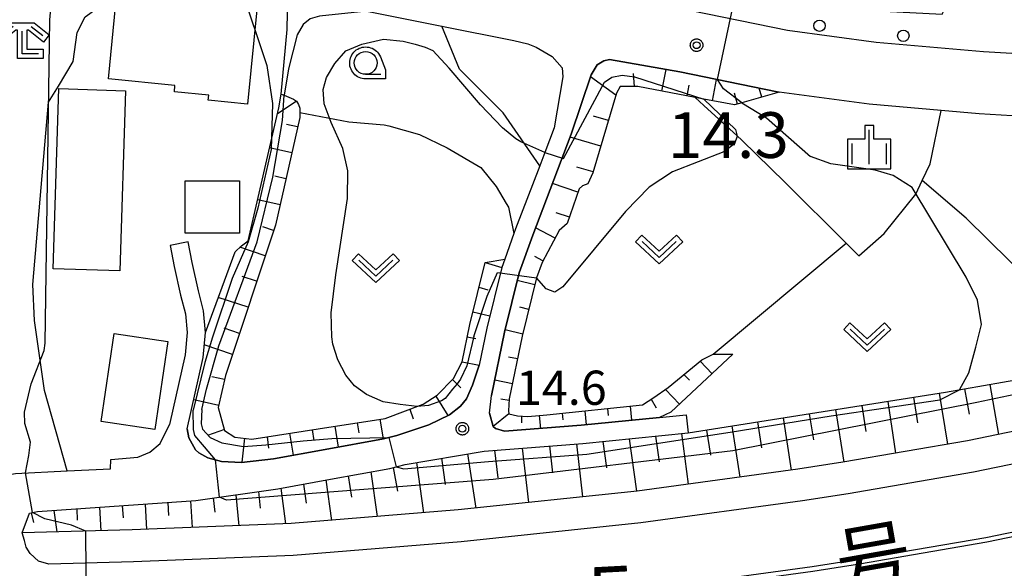
# Model space of a CAD drawing. Extents: x -28000 to -26000, y 100500 to 102000.
# Drawn here: x -26825 to -26717, y 101029 to 101089 of the extents above; entities that cross this region are included whole.
import ezdxf
from ezdxf.enums import TextEntityAlignment as Align

# ---------------------------------------------------------------- set-up
doc = ezdxf.new("R2010")
doc.units = 0
for name, color, linetype in [('2101000', 7, 'Continuous'), ('2101001', 7, 'Continuous'), ('2213000', 7, 'Continuous'), ('2226000', 7, 'Continuous'), ('2238000', 3, 'Continuous'), ('3001000', 4, 'Continuous'), ('6101110', 6, 'Continuous'), ('6101121', 6, 'Continuous'), ('6101990', 6, 'Continuous'), ('6301000', 3, 'Continuous'), ('6302000', 3, 'Continuous'), ('6313000', 3, 'Continuous'), ('6331000', 3, 'Continuous'), ('6333000', 3, 'Continuous'), ('6334000', 3, 'Continuous'), ('7101000', 2, 'Continuous'), ('7101001', 8, 'Continuous'), ('7102000', 6, 'Continuous'), ('7102001', 8, 'Continuous'), ('7311000', 1, 'Continuous'), ('7312000', 1, 'Continuous'), ('8121000', 4, 'Continuous'), ('CLIP_BOX', 4, 'Continuous')]:
    doc.layers.add(name, color=color, linetype=linetype)
doc.styles.add('PlotAnnotation', font='MS Gothic.ttf')

# ---------------------------------------------------------------- blocks, each defined once
blk = doc.blocks.new('223800')
at = {"layer": '2238000'}
blk.add_circle((0, 0), 0.25, dxfattribs=at)
blk = doc.blocks.new('631300')
at = {"layer": '6313000'}
blk.add_lwpolyline([(0.75, 0.35), (0, -0.35), (-0.75, 0.35)], dxfattribs=at)
at = {"layer": 'CLIP_BOX'}
blk.add_lwpolyline([(1.033, 0.34), (0.76, 0.633), (0, -0.076), (-0.76, 0.633), (-1.033, 0.34), (0, -0.624)], close=True, dxfattribs=at)
blk = doc.blocks.new('633100')
at = {"layer": '6331000'}
blk.add_lwpolyline([(0, -0.5), (0.67, -0.5)], dxfattribs=at)
blk.add_circle((0, 0), 0.5, dxfattribs=at)
at = {"layer": 'CLIP_BOX'}
blk.add_lwpolyline([(0.87, -0.3), (0.87, -0.7), (0, -0.7), (-0.074, -0.695), (-0.146, -0.684), (-0.216, -0.666), (-0.282, -0.64), (-0.35, -0.606), (-0.414, -0.564), (-0.469, -0.521), (-0.52, -0.469), (-0.568, -0.408), (-0.608, -0.35), (-0.64, -0.281), (-0.666, -0.214), (-0.686, -0.144), (-0.697, -0.071), (-0.699, 0.003), (-0.695, 0.075), (-0.684, 0.148), (-0.665, 0.216), (-0.64, 0.281), (-0.606, 0.349), (-0.565, 0.412), (-0.522, 0.467), (-0.467, 0.52), (-0.41, 0.568), (-0.349, 0.607), (-0.283, 0.641), (-0.215, 0.665), (-0.148, 0.684), (-0.072, 0.696), (0, 0.7), (0.074, 0.696), (0.147, 0.685), (0.219, 0.666), (0.283, 0.639), (0.355, 0.605), (0.416, 0.562), (0.472, 0.518), (0.525, 0.463), (0.57, 0.407), (0.609, 0.346), (0.646, 0.273)], close=True, dxfattribs=at)
blk = doc.blocks.new('633300')
at = {"layer": '6333000'}
for points in [[(-0.4, 0.6), (-0.9, 0.2)], [(0.4, 0.6), (0.9, 0.2)], [(0.72, -0.6), (0, -0.6), (0, 0.4)]]:
    blk.add_lwpolyline(points, dxfattribs=at)
at = {"layer": 'CLIP_BOX'}
blk.add_lwpolyline([(-1.181, 0.231), (-0.525, 0.756), (0.525, 0.756), (1.181, 0.231), (0.931, -0.081), (0.275, 0.444), (0.2, 0.444), (0.2, -0.4), (0.92, -0.4), (0.92, -0.8), (-0.2, -0.8), (-0.2, 0.444), (-0.275, 0.444), (-0.931, -0.081)], close=True, dxfattribs=at)
blk = doc.blocks.new('633400')
at = {"layer": '6334000'}
for points in [[(0, -0.75), (0, 0.75)], [(-0.75, -0.75), (-0.75, 0.15)], [(0.75, -0.75), (0.75, 0.15)]]:
    blk.add_lwpolyline(points, dxfattribs=at)
at = {"layer": 'CLIP_BOX'}
blk.add_lwpolyline([(-0.95, -0.95), (0.95, -0.95), (0.95, 0.35), (0.2, 0.35), (0.2, 0.95), (-0.2, 0.95), (-0.2, 0.35), (-0.95, 0.35), (-0.95, -0.95)], dxfattribs=at)
blk = doc.blocks.new('731100')
at = {"layer": '7311000'}
blk.add_circle((0, 0), 0.15, dxfattribs=at)
at = {"layer": 'CLIP_BOX'}
blk.add_lwpolyline([(-0.209, -0.178), (-0.219, -0.166), (-0.237, -0.14), (-0.251, -0.113), (-0.258, -0.094), (-0.265, -0.075), (-0.269, -0.057), (-0.273, -0.031), (-0.275, -0.008), (-0.274, 0.024), (-0.27, 0.054), (-0.266, 0.071), (-0.261, 0.088), (-0.255, 0.104), (-0.246, 0.124), (-0.239, 0.136), (-0.228, 0.154), (-0.219, 0.166), (-0.202, 0.187), (-0.189, 0.199), (-0.169, 0.217), (-0.151, 0.23), (-0.135, 0.239), (-0.113, 0.251), (-0.101, 0.256), (-0.082, 0.262), (-0.056, 0.269), (-0.04, 0.272), (-0.016, 0.275), (0.004, 0.275), (0.022, 0.274), (0.042, 0.272), (0.065, 0.267), (0.079, 0.264), (0.108, 0.253), (0.121, 0.247), (0.143, 0.235), (0.16, 0.224), (0.18, 0.208), (0.194, 0.194), (0.206, 0.182), (0.222, 0.162), (0.233, 0.146), (0.249, 0.116), (0.257, 0.097), (0.264, 0.075), (0.269, 0.057), (0.273, 0.032), (0.275, 0.014), (0.275, -0.008), (0.274, -0.023), (0.271, -0.048), (0.267, -0.067), (0.261, -0.088), (0.249, -0.117), (0.23, -0.151), (0.219, -0.166), (0.204, -0.184), (0.189, -0.199), (0.172, -0.215), (0.154, -0.228), (0.136, -0.239), (0.124, -0.246), (0.107, -0.253), (0.09, -0.26), (0.071, -0.266), (0.044, -0.271), (0.028, -0.274), (0.009, -0.275), (-0.009, -0.275), (-0.024, -0.274), (-0.041, -0.272), (-0.063, -0.268), (-0.086, -0.261), (-0.101, -0.256), (-0.115, -0.25), (-0.133, -0.241), (-0.148, -0.231), (-0.17, -0.216), (-0.182, -0.206), (-0.197, -0.192)], close=True, dxfattribs=at)
blk = doc.blocks.new('731200')
at = {"layer": '7312000'}
blk.add_circle((0, 0), 0.15, dxfattribs=at)
at = {"layer": 'CLIP_BOX'}
blk.add_lwpolyline([(-0.209, -0.178), (-0.219, -0.166), (-0.237, -0.14), (-0.251, -0.113), (-0.258, -0.094), (-0.265, -0.075), (-0.269, -0.057), (-0.273, -0.031), (-0.275, -0.008), (-0.274, 0.024), (-0.27, 0.054), (-0.266, 0.071), (-0.261, 0.088), (-0.255, 0.104), (-0.246, 0.124), (-0.239, 0.136), (-0.228, 0.154), (-0.219, 0.166), (-0.202, 0.187), (-0.189, 0.199), (-0.169, 0.217), (-0.151, 0.23), (-0.135, 0.239), (-0.113, 0.251), (-0.101, 0.256), (-0.082, 0.262), (-0.056, 0.269), (-0.04, 0.272), (-0.016, 0.275), (0.004, 0.275), (0.022, 0.274), (0.042, 0.272), (0.065, 0.267), (0.079, 0.264), (0.108, 0.253), (0.121, 0.247), (0.143, 0.235), (0.16, 0.224), (0.18, 0.208), (0.194, 0.194), (0.206, 0.182), (0.222, 0.162), (0.233, 0.146), (0.249, 0.116), (0.257, 0.097), (0.264, 0.075), (0.269, 0.057), (0.273, 0.032), (0.275, 0.014), (0.275, -0.008), (0.274, -0.023), (0.271, -0.048), (0.267, -0.067), (0.261, -0.088), (0.249, -0.117), (0.23, -0.151), (0.219, -0.166), (0.204, -0.184), (0.189, -0.199), (0.172, -0.215), (0.154, -0.228), (0.136, -0.239), (0.124, -0.246), (0.107, -0.253), (0.09, -0.26), (0.071, -0.266), (0.044, -0.271), (0.028, -0.274), (0.009, -0.275), (-0.009, -0.275), (-0.024, -0.274), (-0.041, -0.272), (-0.063, -0.268), (-0.086, -0.261), (-0.101, -0.256), (-0.115, -0.25), (-0.133, -0.241), (-0.148, -0.231), (-0.17, -0.216), (-0.182, -0.206), (-0.197, -0.192)], close=True, dxfattribs=at)

msp = doc.modelspace()

# ---------------------------------------------------------------- linework, layer by layer
at = {"layer": '2101000', "flags": 128}
for points in [[(-26831.8, 101098.38), (-26821.82, 101096.47), (-26819.21, 101095.97), (-26815.32, 101095.26), (-26813.92, 101095.01), (-26809.36, 101094.18), (-26795.34, 101091.4), (-26786.7, 101089.69), (-26778.46, 101088.06), (-26770.6, 101086.5), (-26769.05, 101086.13), (-26768.12, 101085.77), (-26766.38, 101084.72), (-26765.29, 101083.5), (-26765.23, 101082.51), (-26766.17, 101076.91), (-26767.2, 101074.22), (-26767.75, 101072.78), (-26770.39, 101065.87), (-26770.58, 101065.34), (-26771.58, 101062.55), (-26771.91, 101061.64), (-26773.55, 101054.99), (-26774.39, 101050.93)], [(-26711.03, 101077.94), (-26715.98, 101078.25), (-26719.61, 101078.47), (-26723.75, 101078.83), (-26731.64, 101079.51), (-26741.51, 101080.83), (-26741.72, 101080.85), (-26752.41, 101083.05), (-26760.09, 101084.39), (-26760.73, 101084.26), (-26761.45, 101083.81), (-26762.12, 101082.74), (-26764.29, 101076.24), (-26768.51, 101065.17), (-26770, 101061.06), (-26771.6, 101054.55), (-26773.04, 101047.61)], [(-26808.24, 101064.06), (-26807.8, 101061.76), (-26807.09, 101058.61), (-26806.56, 101056.56), (-26806.39, 101054.51), (-26806.6, 101052.08), (-26808.32, 101044.44)], [(-26806.37, 101043.99), (-26804.62, 101051.77), (-26804.38, 101054.51), (-26804.59, 101056.89), (-26805.14, 101059.07), (-26805.84, 101062.17), (-26806.27, 101064.44)], [(-26806.37, 101043.99), (-26806.19, 101042.99), (-26805.46, 101041.69), (-26805.1, 101041.36), (-26804.12, 101040.81), (-26802.61, 101040.41), (-26800.43, 101040.31), (-26796.92, 101040.69), (-26791.25, 101041.72), (-26784.87, 101042.88), (-26783.41, 101043.25), (-26779.9, 101044.42), (-26777.65, 101045.52), (-26776.43, 101046.45), (-26775.77, 101047.28), (-26775.12, 101048.75), (-26774.39, 101050.93)], [(-26692.71, 101048.78), (-26696.01, 101048.01), (-26704.25, 101046.1), (-26720.87, 101042.67), (-26734.53, 101040.32), (-26739.46, 101039.56), (-26757.08, 101037.15), (-26776.7, 101035.1), (-26794.97, 101033.6), (-26812.39, 101032.91), (-26824.45, 101032.6)], [(-26773.26, 101045.7), (-26773.04, 101047.61)], [(-26773.26, 101045.7), (-26772.85, 101044.22), (-26772.58, 101044.02), (-26771.61, 101043.72)], [(-26771.61, 101043.72), (-26763.19, 101044.37), (-26754.64, 101045.23), (-26751.69, 101045.52)], [(-26832.36, 101032.79), (-26828.15, 101032.73), (-26826.76, 101038.39), (-26826.25, 101038.91), (-26825.19, 101039.09), (-26819.52, 101039.38), (-26814.78, 101039.61), (-26814.74, 101040.63), (-26811.77, 101040.86), (-26810.47, 101041.41), (-26809.35, 101042.36), (-26808.32, 101044.44)], [(-26773.83, 101041.54), (-26763.04, 101042.38), (-26751.49, 101043.53)], [(-26805.43, 101036.14), (-26796.45, 101037.42), (-26790.66, 101038.47), (-26784.16, 101039.65), (-26782.48, 101040.08), (-26773.83, 101041.54)], [(-26824.45, 101032.6), (-26823.66, 101034.74), (-26822.77, 101034.93), (-26805.43, 101036.14)]]:
    msp.add_lwpolyline(points, dxfattribs=at)
at = {"layer": '2101001', "flags": 128}
for points in [[(-26806.27, 101064.44), (-26808.24, 101064.06)], [(-26751.69, 101045.52), (-26751.49, 101043.53)]]:
    msp.add_lwpolyline(points, dxfattribs=at)
at = {"layer": '2213000', "flags": 128}
for points in [[(-26696.22, 101084.2), (-26702.15, 101084.38), (-26710.48, 101084.72), (-26719.11, 101085.25), (-26730.9, 101086.27), (-26740.59, 101087.56), (-26751.14, 101089.73), (-26755.55, 101090.5), (-26769.28, 101092.96), (-26808.13, 101100.66), (-26812.99, 101101.55), (-26818, 101102.46), (-26830.61, 101104.87), (-26837.79, 101106.15), (-26852.34, 101109.2), (-26856.47, 101109.97), (-26862.15, 101110.66), (-26866.47, 101111.29), (-26867.16, 101111.39), (-26867.67, 101111.72), (-26867.92, 101111.89), (-26868.82, 101113.32), (-26868.95, 101114.8)], [(-26690.44, 101045.71), (-26703.54, 101042.68), (-26720.22, 101039.23), (-26733.96, 101036.87), (-26738.96, 101036.09), (-26756.66, 101033.68), (-26776.37, 101031.62), (-26794.76, 101030.1), (-26812.27, 101029.41), (-26821.54, 101029.17)], [(-26821.54, 101029.17), (-26822.65, 101029.48), (-26823.58, 101030.33), (-26824.02, 101031.03), (-26824.2, 101031.77), (-26824.45, 101032.6)]]:
    msp.add_lwpolyline(points, dxfattribs=at)
at = {"layer": '2226000', "flags": 128}
for points in [[(-26685.42, 101039.38), (-26700.65, 101035.82), (-26718.86, 101032.06), (-26732.78, 101029.66), (-26737.9, 101028.87), (-26755.79, 101026.43), (-26775.69, 101024.35), (-26794.31, 101022.82), (-26812.04, 101022.12), (-26823.27, 101021.82)], [(-26685.28, 101038.9), (-26700.54, 101035.33), (-26718.77, 101031.57), (-26732.7, 101029.17), (-26737.83, 101028.37), (-26755.73, 101025.93), (-26775.65, 101023.85), (-26794.28, 101022.32), (-26812.02, 101021.62), (-26823.25, 101021.33)]]:
    msp.add_lwpolyline(points, dxfattribs=at)
at = {"layer": '3001000', "flags": 128}
for points in [[(-26814.99, 101082.28), (-26814.07, 101091.7), (-26798.71, 101090.2), (-26799.75, 101079.52), (-26804.06, 101079.94), (-26804, 101080.5), (-26807.78, 101080.87), (-26807.71, 101081.57), (-26814.99, 101082.28)], [(-26813.74, 101061.27), (-26821.05, 101061.5), (-26820.43, 101081.22), (-26813.12, 101080.99), (-26813.74, 101061.27)], [(-26806.59, 101065.41), (-26806.59, 101071.12), (-26800.65, 101071.12), (-26800.65, 101065.41), (-26806.59, 101065.41)], [(-26808.49, 101053.53), (-26809.92, 101043.92), (-26815.79, 101044.79), (-26814.36, 101054.4), (-26808.49, 101053.53)]]:
    msp.add_lwpolyline(points, close=True, dxfattribs=at)
at = {"layer": '6101110', "flags": 128}
for points in [[(-26741.51, 101080.83), (-26745.59, 101079.66), (-26746.39, 101079.43), (-26749.78, 101080.07), (-26750.73, 101080.25), (-26756.99, 101081.43), (-26758.11, 101081.43), (-26758.95, 101081.43), (-26759.33, 101080.7), (-26761.91, 101072.01), (-26762.47, 101070.8), (-26763.05, 101070.58), (-26763.43, 101070.25), (-26764.73, 101066.44), (-26765.61, 101065.69), (-26767.49, 101062.18), (-26768.09, 101060.51), (-26768.1, 101060.49), (-26769.67, 101054.11), (-26771.09, 101047.25)], [(-26796.08, 101080.62), (-26795.75, 101080.49), (-26794.71, 101080.06), (-26794.5, 101079.91), (-26794.38, 101079.83), (-26794.16, 101079.49), (-26794.04, 101079.07), (-26794.02, 101078.6), (-26794.04, 101078.04), (-26796.71, 101066.28), (-26802.19, 101049.82), (-26802.96, 101046.3)], [(-26776.25, 101051.31), (-26775.4, 101055.41), (-26773.73, 101062.19), (-26771.58, 101062.55)], [(-26771.09, 101047.25), (-26771.18, 101045.94), (-26771.12, 101045.63), (-26770.19, 101045.39), (-26769.05, 101045.32), (-26766.97, 101045.52), (-26756.49, 101046.61), (-26755.24, 101047.39), (-26753.69, 101048.5), (-26749.97, 101051.53), (-26748.75, 101052.14), (-26746.58, 101052.14)], [(-26802.96, 101046.3), (-26802.27, 101043.78), (-26801.14, 101043.08), (-26799.3, 101042.84), (-26792.03, 101043.98), (-26784.67, 101045.12), (-26780.51, 101046.69), (-26778.97, 101047.65), (-26777.18, 101049.5), (-26776.25, 101051.31)], [(-26824.45, 101032.6), (-26823.66, 101034.74), (-26822.77, 101034.93), (-26805.43, 101036.14), (-26796.45, 101037.42), (-26790.66, 101038.47), (-26784.16, 101039.65), (-26782.48, 101040.08), (-26773.83, 101041.54), (-26763.04, 101042.38), (-26751.49, 101043.53), (-26723.3, 101047.98), (-26706.63, 101050.91)]]:
    msp.add_lwpolyline(points, dxfattribs=at)
at = {"layer": '6101121', "flags": 128}
for points in [[(-26773.04, 101047.61), (-26771.6, 101054.55), (-26770, 101061.06), (-26768.51, 101065.17), (-26764.29, 101076.24), (-26762.12, 101082.74), (-26761.45, 101083.81), (-26760.73, 101084.26), (-26760.09, 101084.39), (-26752.41, 101083.05), (-26741.72, 101080.85), (-26741.51, 101080.83)], [(-26806.37, 101043.99), (-26804.62, 101051.77), (-26804.38, 101054.51), (-26801.13, 101063.36), (-26800.43, 101064.02), (-26799.68, 101064.55), (-26796.34, 101079.11), (-26796.08, 101080.62)], [(-26660.45, 101077.14), (-26664.1, 101072.52), (-26669.75, 101067.61), (-26672.87, 101065.02), (-26680.43, 101062.26), (-26682.81, 101060.55), (-26691.51, 101050.89), (-26692.65, 101049.82), (-26694.16, 101049.01), (-26696.01, 101048.01), (-26704.25, 101046.1), (-26720.87, 101042.67), (-26734.53, 101040.32), (-26739.46, 101039.56), (-26757.08, 101037.15), (-26776.7, 101035.1), (-26794.97, 101033.6), (-26812.39, 101032.91), (-26824.45, 101032.6)], [(-26771.58, 101062.55), (-26771.91, 101061.64), (-26773.55, 101054.99), (-26774.39, 101050.93)], [(-26746.58, 101052.14), (-26753.38, 101045.81), (-26754.64, 101045.23), (-26763.19, 101044.37), (-26771.61, 101043.72), (-26772.58, 101044.02), (-26772.85, 101044.22), (-26773.26, 101045.7), (-26773.04, 101047.61)], [(-26774.39, 101050.93), (-26775.12, 101048.75), (-26775.77, 101047.28), (-26776.43, 101046.45), (-26777.65, 101045.52), (-26779.9, 101044.42), (-26783.41, 101043.25), (-26784.87, 101042.88), (-26791.25, 101041.72), (-26796.92, 101040.69), (-26800.43, 101040.31), (-26802.61, 101040.41), (-26804.12, 101040.81), (-26805.1, 101041.36), (-26805.46, 101041.69), (-26806.19, 101042.99), (-26806.37, 101043.99)]]:
    msp.add_lwpolyline(points, dxfattribs=at)
at = {"layer": '6101990', "flags": 128}
for points in [[(-26759.39, 101080.5), (-26762.2, 101082.5)], [(-26757.38, 101081.43), (-26757.47, 101082.87)], [(-26754.35, 101080.93), (-26753.9, 101083.31)], [(-26751.59, 101080.41), (-26751.36, 101081.6)], [(-26748.82, 101079.89), (-26748.38, 101082.22)], [(-26743.42, 101080.28), (-26743.71, 101081.26)], [(-26746.06, 101079.52), (-26746.4, 101080.7)], [(-26794.38, 101079.83), (-26796.5, 101078.41)], [(-26760.22, 101077.71), (-26761.85, 101078.19)], [(-26794.27, 101077.03), (-26795.48, 101077.3)], [(-26761.05, 101074.91), (-26764.42, 101075.91)], [(-26794.91, 101074.19), (-26797.34, 101074.74)], [(-26761.88, 101072.1), (-26763.67, 101072.63)], [(-26795.56, 101071.35), (-26796.78, 101071.62)], [(-26763.56, 101069.88), (-26766.35, 101070.83)], [(-26796.2, 101068.5), (-26798.64, 101069.06)], [(-26764.49, 101067.13), (-26765.94, 101067.62)], [(-26796.91, 101065.68), (-26798.07, 101066.07)], [(-26766.06, 101064.84), (-26768.2, 101065.99)], [(-26797.83, 101062.92), (-26800.61, 101063.85)], [(-26767.39, 101062.36), (-26768.29, 101062.84)], [(-26773.73, 101062.19), (-26771.91, 101061.64)], [(-26798.76, 101060.13), (-26800.34, 101060.66)], [(-26768.28, 101059.73), (-26770.21, 101060.21)], [(-26774.4, 101059.48), (-26773.42, 101059.18)], [(-26799.7, 101057.28), (-26802.96, 101058.37)], [(-26775.07, 101056.77), (-26773.22, 101056.34)], [(-26768.95, 101057.04), (-26769.91, 101057.28)], [(-26800.65, 101054.43), (-26802.33, 101054.99)], [(-26769.61, 101054.35), (-26771.53, 101054.82)], [(-26801.42, 101052.13), (-26804.5, 101053.16)], [(-26775.68, 101054.05), (-26774.75, 101053.85)], [(-26776.25, 101051.31), (-26774.39, 101050.93)], [(-26770.18, 101051.64), (-26771.15, 101051.84)], [(-26750.16, 101051.38), (-26748.87, 101050.01)], [(-26751.96, 101049.91), (-26751.33, 101049.32)], [(-26802.29, 101049.36), (-26803.66, 101049.66)], [(-26777.3, 101049.38), (-26776.38, 101048.45)], [(-26770.74, 101048.92), (-26772.68, 101049.32)], [(-26718.43, 101048.83), (-26717.48, 101043.37)], [(-26753.98, 101048.29), (-26752.45, 101046.68)], [(-26723.98, 101047.87), (-26723.07, 101042.29)], [(-26721.2, 101048.35), (-26720.71, 101045.58)], [(-26802.9, 101046.55), (-26805.66, 101047.15)], [(-26779.14, 101047.54), (-26777.83, 101045.43)], [(-26771.1, 101047.07), (-26772.01, 101047.24)], [(-26755.52, 101047.21), (-26754.99, 101046.29)], [(-26729.62, 101046.98), (-26728.76, 101041.31)], [(-26726.79, 101047.43), (-26726.35, 101044.62)], [(-26781.98, 101046.13), (-26781.6, 101045.08)], [(-26771.12, 101045.63), (-26772.85, 101044.22)], [(-26765.3, 101045.7), (-26765.23, 101044.96)], [(-26762.82, 101045.95), (-26762.66, 101044.42)], [(-26760.33, 101046.21), (-26760.25, 101045.44)], [(-26757.84, 101046.47), (-26757.68, 101044.92)], [(-26738.21, 101045.63), (-26737.76, 101042.76)], [(-26735.34, 101046.08), (-26734.43, 101040.34)], [(-26732.47, 101046.53), (-26732.02, 101043.68)], [(-26787.74, 101044.64), (-26787.56, 101043.53)], [(-26785.27, 101045.03), (-26784.9, 101042.87)], [(-26769.75, 101045.36), (-26769.74, 101044.63)], [(-26767.79, 101045.44), (-26767.65, 101044.03)], [(-26743.89, 101044.73), (-26743.46, 101041.9)], [(-26741.06, 101045.17), (-26740.18, 101039.46)], [(-26802.3, 101043.89), (-26804.15, 101043.26)], [(-26795.15, 101043.49), (-26794.77, 101041.08)], [(-26792.68, 101043.88), (-26792.49, 101042.7)], [(-26790.21, 101044.26), (-26789.84, 101041.98)], [(-26752.22, 101043.46), (-26751.48, 101037.92)], [(-26749.46, 101043.85), (-26749.02, 101041.08)], [(-26746.69, 101044.29), (-26745.83, 101038.69)], [(-26800.09, 101042.94), (-26800.38, 101040.32)], [(-26797.62, 101043.1), (-26797.45, 101041.88)], [(-26760.82, 101042.6), (-26760.42, 101039.72)], [(-26757.94, 101042.89), (-26757.14, 101037.15)], [(-26755.05, 101043.17), (-26754.67, 101040.36)], [(-26772.69, 101041.63), (-26772.35, 101038.61)], [(-26769.66, 101041.87), (-26768.99, 101035.91)], [(-26766.68, 101042.1), (-26766.34, 101039.16)], [(-26763.73, 101042.32), (-26763.07, 101036.53)], [(-26781.25, 101040.29), (-26780.48, 101034.79)], [(-26778.51, 101040.75), (-26778.1, 101037.89)], [(-26775.66, 101041.23), (-26774.75, 101035.31)], [(-26786.26, 101039.27), (-26785.55, 101034.37)], [(-26783.81, 101039.74), (-26783.33, 101037.17)], [(-26791.18, 101038.38), (-26790.55, 101033.96)], [(-26788.72, 101038.83), (-26788.37, 101036.5)], [(-26798.57, 101037.12), (-26798.37, 101035.3)], [(-26796.1, 101037.48), (-26795.59, 101033.57)], [(-26793.64, 101037.93), (-26793.35, 101035.84)], [(-26808.5, 101035.92), (-26808.41, 101034.5)], [(-26806, 101036.1), (-26805.81, 101033.17)], [(-26803.52, 101036.41), (-26803.36, 101034.84)], [(-26801.05, 101036.76), (-26800.7, 101033.37)], [(-26820.97, 101035.05), (-26820.65, 101032.7)], [(-26818.47, 101035.23), (-26818.44, 101033.99)], [(-26815.98, 101035.4), (-26815.83, 101032.82)], [(-26813.48, 101035.58), (-26813.4, 101034.23)], [(-26810.99, 101035.75), (-26810.82, 101032.97)], [(-26823.45, 101034.79), (-26823.22, 101033.71)]]:
    msp.add_lwpolyline(points, dxfattribs=at)
at = {"layer": '6301000', "flags": 128}
for points in [[(-26821.56, 101079.73), (-26820.47, 101081.49), (-26818.85, 101084.19), (-26818.44, 101087.36), (-26817.55, 101089.09), (-26816.13, 101090.11), (-26815.12, 101092.08), (-26815.15, 101093.23), (-26815.19, 101094.59), (-26815.32, 101095.26)], [(-26796.08, 101080.62), (-26795.43, 101087.69), (-26795.34, 101091.4)], [(-26767.75, 101072.78), (-26771.77, 101078.57), (-26776.52, 101083.36), (-26778.46, 101088.06)], [(-26732.77, 101062.92), (-26734.16, 101064.3), (-26740.86, 101070.93), (-26745.6, 101075.59), (-26746.11, 101076.05), (-26749.78, 101079.36), (-26750.73, 101080.25)], [(-26823.3, 101059.78), (-26821.56, 101079.73)], [(-26794.02, 101078.6), (-26788.66, 101077.59), (-26784.79, 101077.27), (-26784.29, 101077.13), (-26780.91, 101076.18), (-26777.89, 101074.74), (-26774.21, 101072.59), (-26772.51, 101070.5), (-26771.41, 101068.65), (-26771.18, 101068.25), (-26770.58, 101065.34)], [(-26732.77, 101062.92), (-26730.01, 101065.37), (-26726.55, 101069.66), (-26725.84, 101071.16), (-26724.97, 101072.98), (-26723.75, 101078.83)], [(-26823.11, 101055.82), (-26823.3, 101059.78)], [(-26819.52, 101039.38), (-26822.01, 101048.16), (-26823.11, 101055.82)]]:
    msp.add_lwpolyline(points, dxfattribs=at)
at = {"layer": '6302000', "flags": 128}
for points in [[(-26706.63, 101050.91), (-26712.79, 101058.92), (-26716.23, 101062.33), (-26721.04, 101067.05), (-26725.84, 101071.16)], [(-26748.75, 101052.14), (-26734.16, 101064.3)]]:
    msp.add_lwpolyline(points, dxfattribs=at)
at = {"layer": '7101000', "flags": 128}
for points in [[(-26823.54, 101042.52), (-26824.15, 101044.55), (-26824.18, 101045.8), (-26823.48, 101048.89), (-26822.05, 101052.56), (-26821.93, 101053.35), (-26821.43, 101088.74), (-26821.19, 101091.22), (-26820.49, 101092.08), (-26819.13, 101092.57), (-26815.15, 101093.23), (-26814.56, 101093.33), (-26814.26, 101093.59), (-26813.92, 101095.01)], [(-26824.08, 101039.15), (-26823.74, 101041.07), (-26823.54, 101042.52)]]:
    msp.add_lwpolyline(points, dxfattribs=at)
at = {"layer": '7101001', "flags": 128}
for points in [[(-26823.31, 101034.81), (-26824.08, 101039.15)], [(-26817.46, 101032.78), (-26819.06, 101033.43), (-26821.97, 101034.11), (-26823.31, 101034.81)], [(-26817.29, 101010.68), (-26817.46, 101032.78)]]:
    msp.add_lwpolyline(points, dxfattribs=at)
at = {"layer": '7102000', "flags": 128}
for points in [[(-26786.7, 101089.69), (-26791.88, 101089.16), (-26792.88, 101088.86), (-26793.67, 101088.24), (-26794.32, 101087.09), (-26795.26, 101083.39), (-26795.75, 101080.49)], [(-26781.17, 101046.44), (-26783.02, 101046.65), (-26784.89, 101046.94), (-26786.73, 101047.73), (-26788.03, 101048.68), (-26788.99, 101049.85), (-26789.88, 101051.54), (-26790.41, 101053.24), (-26790.54, 101054.06), (-26790.58, 101056.69), (-26790.07, 101060.85), (-26788.8, 101069.19), (-26788.77, 101072.2), (-26789.31, 101074.65), (-26790.6, 101077.5), (-26791.38, 101079.55), (-26791.49, 101081.11), (-26791.1, 101082.44), (-26790.2, 101083.97), (-26788.99, 101085.35), (-26787.22, 101086.07), (-26784.85, 101086.63), (-26782.71, 101086.4), (-26781.38, 101086.09), (-26780.3, 101085.77), (-26779.44, 101085.39)], [(-26767.2, 101074.22), (-26769.83, 101075.39), (-26770.35, 101075.71), (-26771.84, 101076.93), (-26774.24, 101079.44), (-26777.68, 101083.46), (-26779.44, 101085.39)], [(-26749.78, 101080.07), (-26746.31, 101076.73), (-26746.1, 101076.01), (-26746.4, 101075.19), (-26747.56, 101074.28), (-26753.2, 101072.1), (-26755.74, 101070.44), (-26758.34, 101067.78), (-26765.2, 101059.53), (-26766.09, 101058.92), (-26767.03, 101059.29), (-26768.09, 101060.51)], [(-26745.59, 101079.66), (-26742.89, 101078), (-26738.09, 101073.77)], [(-26721.76, 101048.25), (-26720.74, 101050.12), (-26719.97, 101052.9), (-26719.35, 101055.39), (-26719.8, 101058.05), (-26721.03, 101060.59), (-26726.95, 101070.38), (-26729.03, 101071.72), (-26730.98, 101072.28), (-26735.85, 101072.99), (-26738.09, 101073.77)]]:
    msp.add_lwpolyline(points, dxfattribs=at)
at = {"layer": '7102001', "flags": 128}
for points in [[(-26801.09, 101105.33), (-26800.91, 101102.57), (-26800.5, 101092.29), (-26797.65, 101083.73), (-26797.02, 101079.57), (-26797.18, 101074.57), (-26798.63, 101068.14), (-26799.69, 101064.46), (-26801.45, 101060.44), (-26803.6, 101054.01), (-26804.45, 101051.23), (-26805.72, 101046.03)], [(-26745.59, 101079.66), (-26747.6, 101081.19), (-26748.26, 101082.2), (-26746.24, 101091.89), (-26744.52, 101091.75), (-26742.24, 101091.4), (-26730.06, 101089.71), (-26723.67, 101089.36), (-26720.31, 101096.12), (-26719.44, 101100.43), (-26715.22, 101101.9)], [(-26767.2, 101074.22), (-26765.13, 101073.56), (-26760.66, 101081.92), (-26759.84, 101082.46), (-26758.71, 101082.69), (-26757.36, 101082.51), (-26749.78, 101080.07)], [(-26804.77, 101046.1), (-26804.27, 101048.32), (-26802.92, 101053.06), (-26798.72, 101064.43), (-26797, 101071.52), (-26795.92, 101077.72), (-26795.75, 101080.49)], [(-26774.98, 101054.1), (-26773.49, 101058.51), (-26772.36, 101061.08), (-26768.09, 101060.51)], [(-26695.79, 101053.52), (-26696.14, 101052.79), (-26696.66, 101052.29), (-26697.83, 101051.46), (-26705.96, 101049.78), (-26719.85, 101046.87), (-26746.6, 101041.58), (-26772.84, 101038.42), (-26791.25, 101037.01), (-26802.05, 101036.17), (-26802.84, 101036.51), (-26803.26, 101040.58), (-26804.47, 101042), (-26805.52, 101043.25), (-26805.67, 101043.9), (-26805.72, 101046.03)], [(-26774.98, 101054.1), (-26775.75, 101050.87), (-26776.44, 101049.43), (-26776.81, 101048.92), (-26777.32, 101048.31), (-26778.12, 101047.3), (-26778.5, 101047.06), (-26779.95, 101046.53), (-26781.17, 101046.44)], [(-26804.77, 101046.1), (-26804.85, 101044.53), (-26804.7, 101043.95), (-26803.86, 101043.04), (-26802.57, 101042.46), (-26800.21, 101042.05), (-26797.76, 101042.22), (-26793.65, 101042.65), (-26790.54, 101042.92), (-26784.27, 101043.03), (-26783.47, 101039.83), (-26782.63, 101039.61), (-26773.35, 101040.42), (-26762.59, 101041.21), (-26746.87, 101043.63), (-26735.82, 101045.41), (-26723.91, 101047.14), (-26721.76, 101048.25)]]:
    msp.add_lwpolyline(points, dxfattribs=at)

# ---------------------------------------------------------------- block references
at = {"layer": '2238000', "xscale": 2.5, "yscale": 2.5, "zscale": 2.5}
for p in [(-26737.09, 101088.1), (-26727.91, 101087)]:
    msp.add_blockref('223800', p, dxfattribs=at)
at = {"layer": '6313000', "xscale": 2.5, "yscale": 2.5, "zscale": 2.5}
for p in [(-26754.66, 101063.6), (-26785.7, 101061.56), (-26731.86, 101054.01)]:
    msp.add_blockref('631300', p, dxfattribs=at)
at = {"layer": '6331000', "xscale": 2.5, "yscale": 2.5, "zscale": 2.5}
msp.add_blockref('633100', (-26786.82, 101084.03), dxfattribs=at)
at = {"layer": '6333000', "xscale": 2.5, "yscale": 2.5, "zscale": 2.5}
msp.add_blockref('633300', (-26824.45, 101086.52), dxfattribs=at)
at = {"layer": '6334000', "xscale": 2.5, "yscale": 2.5, "zscale": 2.5}
msp.add_blockref('633400', (-26731.64, 101074.82), dxfattribs=at)
at = {"layer": '7311000', "xscale": 2.5, "yscale": 2.5, "zscale": 2.5}
msp.add_blockref('731100', (-26750.56, 101085.97, 14.3), dxfattribs=at)
at = {"layer": '7312000', "xscale": 2.5, "yscale": 2.5, "zscale": 2.5}
msp.add_blockref('731200', (-26776.22, 101043.99, 14.6), dxfattribs=at)

# ---------------------------------------------------------------- texts
at = {"layer": '7311000', "style": 'PlotAnnotation'}
msp.add_text('14.3', height=5, dxfattribs=at).set_placement((-26753.7, 101073.63))
at = {"layer": '7312000', "style": 'PlotAnnotation'}
msp.add_text('14.6', height=3.75, dxfattribs=at).set_placement((-26770.35, 101046.6))
at = {"layer": '8121000', "style": 'PlotAnnotation'}
for s, rotation, p in [('号', 10, (-26731.19, 101029.95)), ('５', 3, (-26759.9, 101025.91))]:
    msp.add_text(s, height=6, rotation=rotation, dxfattribs=at).set_placement(p, align=Align.MIDDLE_CENTER)

doc.saveas('drawing.dxf')
